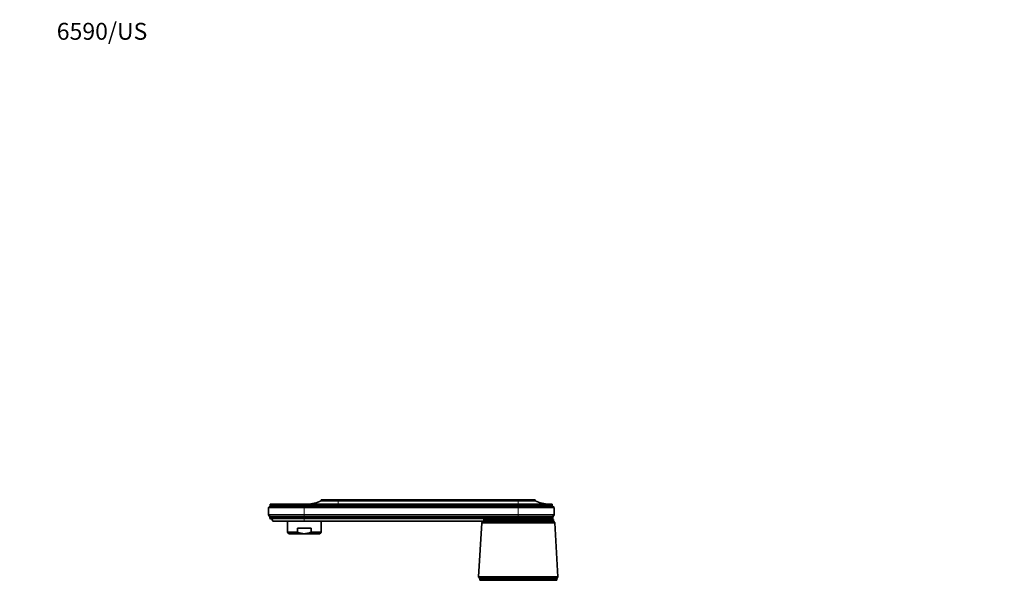
# Model space of a CAD drawing. Units: millimetres. Extents: x 0 to 1478, y 0 to 1758.
# Drawn here: x 0 to 699, y 1360 to 1758 of the extents above; entities that cross this region are included whole.
import ezdxf
from ezdxf import colors
from ezdxf.entities.mleader import LeaderData, LeaderLine
from ezdxf.math import Vec2, Vec3

# ---------------------------------------------------------------- set-up
doc = ezdxf.new("R2010")
doc.units = ezdxf.units.MM
doc.layers.add('DV7_Défaut', color=7, linetype='Continuous')
doc.layers.add('Défaut', color=7, linetype='Continuous')

# ---------------------------------------------------------------- blocks, each defined once
blk = doc.blocks.new('_DOT')
at = {"color": 0}
blk.add_line((0, 0), (-1, 0), dxfattribs=at)
at = {"color": 0, "const_width": 0.333}
blk.add_lwpolyline([(-0.1665, 0, 1), (0.1665, 0, 1)], format="xyb", close=True, dxfattribs=at)
blk = doc.blocks.new('SE6')
at = {"layer": 'DV7_Défaut', "color": 7, "linetype": 'Continuous', "lineweight": 35}
for p, q in [((177.96, 1412.58), (176.56, 1411.48)), ((202.06, 1413.78), (177.96, 1413.78)), ((177.96, 1413.78), (177.96, 1412.58)), ((202.06, 1412.58), (177.96, 1412.58)), ((354.06, 1413.78), (202.06, 1413.78)), ((354.06, 1412.58), (202.06, 1412.58)), ((226.06, 1416.78), (214.06, 1416.78)), ((214.06, 1416.78), (214.06, 1416.18)), ((226.06, 1416.18), (214.06, 1416.18)), ((226.06, 1416.78), (354.06, 1416.78)), ((354.06, 1416.18), (226.06, 1416.18)), ((366.06, 1416.78), (354.06, 1416.78)), ((366.06, 1416.18), (354.06, 1416.18)), ((354.06, 1413.78), (378.16, 1413.78)), ((378.16, 1412.58), (354.06, 1412.58)), ((366.06, 1416.18), (366.06, 1416.78)), ((378.16, 1412.58), (378.16, 1413.78)), ((379.56, 1411.48), (378.16, 1412.58)), ((202.06, 1411.48), (176.56, 1411.48)), ((176.56, 1411.48), (176.56, 1406.08)), ((202.06, 1406.08), (176.56, 1406.08)), ((176.56, 1406.08), (177.56, 1404.78)), ((354.06, 1411.48), (202.06, 1411.48)), ((354.06, 1406.08), (202.06, 1406.08)), ((379.56, 1411.48), (354.06, 1411.48)), ((354.06, 1406.08), (379.56, 1406.08)), ((378.56, 1404.78), (379.56, 1406.08)), ((379.56, 1406.08), (379.56, 1411.48)), ((202.06, 1404.78), (177.56, 1404.78)), ((177.56, 1404.78), (177.56, 1403.58)), ((202.06, 1403.58), (177.56, 1403.58)), ((202.06, 1401.78), (179.76, 1401.78)), ((190.06, 1401.78), (190.06, 1393.78)), ((354.06, 1404.78), (202.06, 1404.78)), ((354.06, 1403.58), (202.06, 1403.58)), ((354.06, 1401.78), (202.06, 1401.78)), ((214.06, 1393.78), (214.06, 1401.78)), ((328.16, 1400.58), (325.91, 1362.18)), ((329.16, 1401.68), (328.16, 1400.58)), ((379.96, 1400.58), (328.16, 1400.58)), ((329.16, 1401.78), (329.16, 1401.68)), ((378.96, 1401.68), (329.16, 1401.68)), ((378.96, 1401.68), (329.16, 1401.68)), ((329.17, 1402.88), (378.95, 1402.88)), ((378.56, 1404.78), (354.06, 1404.78)), ((378.56, 1403.58), (354.06, 1403.58)), ((378.96, 1402.88), (354.06, 1402.88)), ((378.56, 1403.58), (378.56, 1404.78)), ((378.96, 1401.68), (378.96, 1402.88)), ((379.96, 1400.58), (378.96, 1401.68)), ((382.21, 1362.18), (379.96, 1400.58)), ((197.26, 1393.78), (190.06, 1393.78)), ((190.06, 1393.78), (191.06, 1392.78)), ((202.06, 1392.78), (191.06, 1392.78)), ((197.26, 1396.78), (206.86, 1396.78)), ((197.26, 1393.78), (197.26, 1396.78)), ((202.06, 1392.78), (213.06, 1392.78)), ((206.86, 1393.78), (206.86, 1396.78)), ((206.86, 1393.78), (214.06, 1393.78)), ((213.06, 1392.78), (214.06, 1393.78)), ((382.21, 1362.18), (325.91, 1362.18)), ((325.91, 1362.18), (326.71, 1360.88)), ((381.46, 1360.88), (326.66, 1360.88)), ((326.66, 1360.88), (326.66, 1359.68)), ((381.46, 1359.68), (326.66, 1359.68)), ((381.41, 1360.88), (382.21, 1362.18)), ((381.46, 1359.68), (381.46, 1360.88))]:
    blk.add_line(p, q, dxfattribs=at)
at = {"layer": 'DV7_Défaut', "color": 7, "linetype": 'Continuous', "lineweight": 18}
for p, q in [((202.06, 1412.58), (202.06, 1413.78)), ((202.06, 1411.48), (202.06, 1412.58)), ((226.06, 1416.18), (226.06, 1416.78)), ((226.06, 1413.78), (226.06, 1416.18)), ((354.06, 1416.18), (354.06, 1416.78)), ((354.06, 1413.78), (354.06, 1416.18)), ((354.06, 1412.58), (354.06, 1413.78)), ((354.06, 1411.48), (354.06, 1412.58)), ((202.06, 1411.48), (202.06, 1406.08)), ((202.06, 1404.78), (202.06, 1406.08)), ((354.06, 1411.48), (354.06, 1406.08)), ((354.06, 1404.78), (354.06, 1406.08)), ((202.06, 1403.58), (202.06, 1404.78)), ((202.06, 1401.78), (202.06, 1403.58)), ((354.06, 1403.58), (354.06, 1404.78)), ((354.06, 1402.88), (354.06, 1403.58))]:
    blk.add_line(p, q, dxfattribs=at)
at = {"layer": 'DV7_Défaut', "color": 7, "linetype": 'Continuous', "lineweight": 35}
for centre, radius, start, end in [((204.07, 1435.78), 22, 270, 297.01229), ((376.05, 1435.78), 22, 242.98771, 270), ((177.56, 1401.34), 2.24, 11.32811, 90), ((378.56, 1401.34), 2.24, 90, 117.94171), ((378.95, 1405.48), 2.6, 236.22198, 270)]:
    blk.add_arc(centre, radius, start, end, dxfattribs=at)
for points, knots in [([(202.06, 1392.78), (201.65, 1392.78), (201.24, 1392.81), (200.41, 1392.9), (200.01, 1392.97), (198.8, 1393.23), (198.02, 1393.48), (197.26, 1393.78)], [0, 0, 0, 0, 0.25, 0.25, 0.5, 0.5, 1, 1, 1, 1]), ([(202.06, 1392.78), (202.89, 1392.78), (203.71, 1392.88), (204.9, 1393.14), (205.3, 1393.25), (206.08, 1393.49), (206.47, 1393.63), (206.86, 1393.78)], [0, 0, 0, 0, 0.5, 0.5, 0.75, 0.75, 1, 1, 1, 1])]:
    blk.add_open_spline(points, degree=3, knots=knots, dxfattribs=at)

msp = doc.modelspace()

# ---------------------------------------------------------------- block references
at = {"layer": 'Défaut'}
msp.add_blockref('SE6', (0, 0), dxfattribs=at)

# ---------------------------------------------------------------- leaders
at = {"layer": 'Défaut', "color": 7, "linetype": 'Continuous', "lineweight": 18}
ml = msp.add_multileader_mtext('Standard', dxfattribs=at)
ml.set_content('{\\pxsm0.9;\\fSolid Edge ISO|b1||i0||c0|p34;\\W1.;19/08/2020\\P}', color=256)
ml.set_leader_properties()
ml.set_arrow_properties(name='DOT')
ml.build(insert=Vec2(0, 0))
ml.multileader.update_dxf_attribs({"leader_type": 0, "dogleg_length": 0, "arrow_head_size": 12})
ctx = ml.context
ctx.base_point, ctx.char_height, ctx.arrow_head_size, ctx.landing_gap_size = Vec3(1390.41, 1750.71), 12, 12, 4.2
notes = []
notes.append((ctx, [(0, (0, 0, 0), (0, 0), (1, 0), 1, [])]))
ctx.mtext.insert = Vec3(1392.41, 1756.83)
ml = msp.add_multileader_mtext('Standard', dxfattribs=at)
ml.set_content('{\\pxsm0.9;\\fArial|b1||i0||c0|p34;\\W1.;6590/US\\P}', color=256)
ml.set_leader_properties()
ml.set_arrow_properties(name='DOT')
ml.build(insert=Vec2(0, 0))
ml.multileader.update_dxf_attribs({"leader_type": 0, "dogleg_length": 0, "arrow_head_size": 12})
ctx = ml.context
ctx.base_point, ctx.char_height, ctx.arrow_head_size, ctx.landing_gap_size = Vec3(24.31, 1749.46), 12, 12, 4.2
notes.append((ctx, [(0, (0, 0, 0), (0, 0), (1, 0), 1, [])]))
ctx.mtext.insert = Vec3(26.31, 1755.57)
for ctx, leaders in notes:
    for number, flags, end, landing, length, lines in leaders:
        leader = LeaderData()
        leader.index, (leader.has_last_leader_line, leader.has_dogleg_vector, leader.attachment_direction) = number, flags
        leader.last_leader_point, leader.dogleg_vector, leader.dogleg_length = Vec3(end), Vec3(landing), length
        for number, points, colour, breaks in lines:
            line = LeaderLine()
            line.index, line.vertices, line.color, line.breaks = number, Vec3.list(points), colors.encode_raw_color(colour), breaks
            leader.lines.append(line)
        ctx.leaders.append(leader)

doc.saveas('drawing.dxf')
